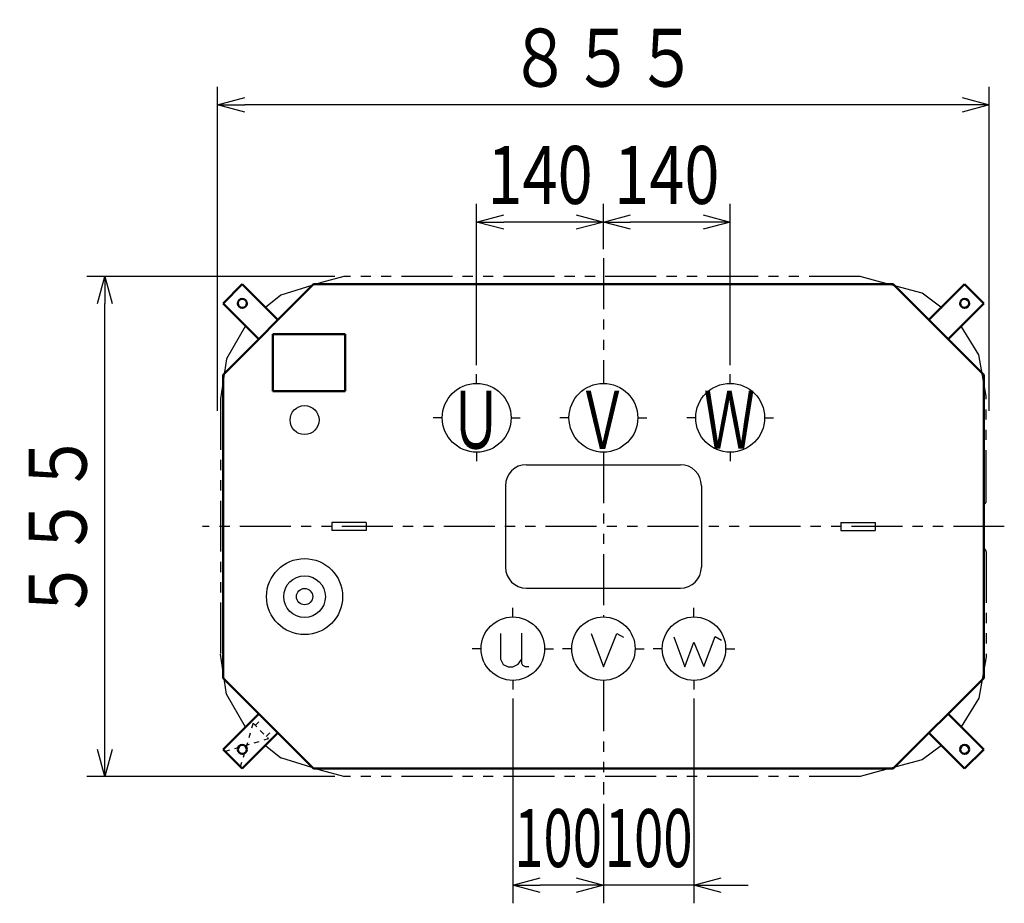
# Model space of a CAD drawing. Units: millimetres. Extents: x 955 to 3758, y 1890 to 4970.
# Drawn here: x 955 to 2043, y 3994 to 4970 of the extents above; entities that cross this region are included whole.
import ezdxf

# ---------------------------------------------------------------- set-up
doc = ezdxf.new("R2010")
doc.units = ezdxf.units.MM
doc.header["$LTSCALE"] = 1.772488
for name, pattern in [('CENTER', [50.8, 31.75, -6.35, 6.35, -6.35]), ('DOTSX', [6.35, 3.175, -3.175]), ('PHANTOM', [63.5, 31.75, -6.35, 6.35, -6.35, 6.35, -6.35])]:
    doc.linetypes.add(name, pattern=pattern)
doc.layers.add('NoLayerName_001', color=7, linetype='Continuous')
doc.styles.get("Standard").update_dxf_attribs({"font": 'txt', "bigfont": 'extfont2'})
doc.dimstyles.get("Standard").update_dxf_attribs({"dimtxt": 2.5, "dimasz": 2.5, "dimexe": 1.25, "dimexo": 0.625, "dimtad": 1, "dimzin": 0, "dimdsep": 46, "dimtxsty": 'Standard', "dimcen": 2.5, "dimadec": 0, "dimazin": 0, "dimtfac": 0.75, "dimtmove": 0, "dimatfit": 3, "dimfxl": 1, "dimarcsym": 0})

# ---------------------------------------------------------------- blocks, each defined once
blk = doc.blocks.new('_OPEN30')
at = {"color": 0, "linetype": 'ByBlock', "lineweight": -2}
for p, q in [((-1, 0.267949), (0, 0)), ((0, 0), (-1, -0.267949)), ((0, 0), (-1, 0))]:
    blk.add_line(p, q, dxfattribs=at)
blk = doc.blocks.new('*D17')
at = {"layer": 'Defpoints', "color": 0}
for p in [(1700, 4230), (1600, 4113.8), (1600, 4013.8)]:
    blk.add_point(p, dxfattribs=at)
at = {"layer": 'NoLayerName_001', "color": 0, "linetype": 'Continuous', "lineweight": 25}
for p, q in [((1700, 4220), (1700, 3993.8)), ((1600, 4103.8), (1600, 3993.8)), ((1570, 4013.8), (1540, 4013.8)), ((1700, 4013.8), (1600, 4013.8)), ((1730, 4013.8), (1760, 4013.8))]:
    blk.add_line(p, q, dxfattribs=at)
at = {"layer": 'NoLayerName_001', "color": 0, "lineweight": 25, "xscale": 30, "yscale": 30, "zscale": 30}
blk.add_blockref('_OPEN30', (1600, 4013.8), dxfattribs=at)
at = {"layer": 'NoLayerName_001', "color": 0, "lineweight": 25, "xscale": 30, "yscale": 30, "zscale": 30, "rotation": 180}
blk.add_blockref('_OPEN30', (1700, 4013.8), dxfattribs=at)
at = {"layer": 'NoLayerName_001', "color": 0, "lineweight": 25, "insert": (1650, 4065.8), "char_height": 64, "attachment_point": 5}
blk.add_mtext('\\W0.6667;\\T0.7500;100', dxfattribs=at)
blk = doc.blocks.new('*D18')
at = {"layer": 'Defpoints', "color": 0}
for p in [(1500, 4230), (1600, 4113.8), (1500, 4013.8)]:
    blk.add_point(p, dxfattribs=at)
at = {"layer": 'NoLayerName_001', "color": 0, "linetype": 'Continuous', "lineweight": 25}
for p, q in [((1500, 4220), (1500, 3993.8)), ((1600, 4103.8), (1600, 3993.8)), ((1570, 4013.8), (1530, 4013.8))]:
    blk.add_line(p, q, dxfattribs=at)
at = {"layer": 'NoLayerName_001', "color": 0, "lineweight": 25, "xscale": 30, "yscale": 30, "zscale": 30, "rotation": 180}
blk.add_blockref('_OPEN30', (1500, 4013.8), dxfattribs=at)
at = {"layer": 'NoLayerName_001', "color": 0, "lineweight": 25, "xscale": 30, "yscale": 30, "zscale": 30}
blk.add_blockref('_OPEN30', (1600, 4013.8), dxfattribs=at)
at = {"layer": 'NoLayerName_001', "color": 0, "lineweight": 25, "insert": (1550, 4065.8), "char_height": 64, "attachment_point": 5}
blk.add_mtext('\\W0.6667;\\T0.7500;100', dxfattribs=at)
blk = doc.blocks.new('*D19')
at = {"layer": 'Defpoints', "color": 0}
for p in [(1460, 4746.2), (1600, 4706.2), (1460, 4578)]:
    blk.add_point(p, dxfattribs=at)
at = {"layer": 'NoLayerName_001', "color": 0, "linetype": 'Continuous', "lineweight": 25}
for p, q in [((1460, 4588), (1460, 4766.2)), ((1600, 4716.2), (1600, 4766.2)), ((1570, 4746.2), (1490, 4746.2))]:
    blk.add_line(p, q, dxfattribs=at)
at = {"layer": 'NoLayerName_001', "color": 0, "lineweight": 25, "xscale": 30, "yscale": 30, "zscale": 30, "rotation": 180}
blk.add_blockref('_OPEN30', (1460, 4746.2), dxfattribs=at)
at = {"layer": 'NoLayerName_001', "color": 0, "lineweight": 25, "xscale": 30, "yscale": 30, "zscale": 30}
blk.add_blockref('_OPEN30', (1600, 4746.2), dxfattribs=at)
at = {"layer": 'NoLayerName_001', "color": 0, "lineweight": 25, "insert": (1530, 4798.2), "char_height": 64, "attachment_point": 5}
blk.add_mtext('\\W0.8000;\\T0.7500;140', dxfattribs=at)
blk = doc.blocks.new('*D20')
at = {"layer": 'Defpoints', "color": 0}
for p in [(1600, 4746.2), (1600, 4706.2), (1740, 4578)]:
    blk.add_point(p, dxfattribs=at)
at = {"layer": 'NoLayerName_001', "color": 0, "linetype": 'Continuous', "lineweight": 25}
for p, q in [((1600, 4716.2), (1600, 4766.2)), ((1740, 4588), (1740, 4766.2)), ((1710, 4746.2), (1630, 4746.2))]:
    blk.add_line(p, q, dxfattribs=at)
at = {"layer": 'NoLayerName_001', "color": 0, "lineweight": 25, "xscale": 30, "yscale": 30, "zscale": 30, "rotation": 180}
blk.add_blockref('_OPEN30', (1600, 4746.2), dxfattribs=at)
at = {"layer": 'NoLayerName_001', "color": 0, "lineweight": 25, "xscale": 30, "yscale": 30, "zscale": 30}
blk.add_blockref('_OPEN30', (1740, 4746.2), dxfattribs=at)
at = {"layer": 'NoLayerName_001', "color": 0, "lineweight": 25, "insert": (1670, 4798.2), "char_height": 64, "attachment_point": 5}
blk.add_mtext('\\W0.8000;\\T0.7500;140', dxfattribs=at)
blk = doc.blocks.new('*D26')
at = {"layer": 'Defpoints', "color": 0}
for p in [(1174, 4875.6), (1174, 4527.5), (2026, 4527.5)]:
    blk.add_point(p, dxfattribs=at)
at = {"layer": 'NoLayerName_001', "color": 0, "linetype": 'Continuous', "lineweight": 25}
for p, q in [((1174, 4537.5), (1174, 4895.6)), ((2026, 4537.5), (2026, 4895.6)), ((1996, 4875.6), (1204, 4875.6))]:
    blk.add_line(p, q, dxfattribs=at)
at = {"layer": 'NoLayerName_001', "color": 0, "lineweight": 25, "xscale": 30, "yscale": 30, "zscale": 30, "rotation": 180}
blk.add_blockref('_OPEN30', (1174, 4875.6), dxfattribs=at)
at = {"layer": 'NoLayerName_001', "color": 0, "lineweight": 25, "xscale": 30, "yscale": 30, "zscale": 30}
blk.add_blockref('_OPEN30', (2026, 4875.6), dxfattribs=at)
at = {"layer": 'NoLayerName_001', "color": 0, "lineweight": 25, "insert": (1600, 4927.6), "char_height": 64, "attachment_point": 5}
blk.add_mtext('\\W0.8000;８５５', dxfattribs=at)
blk = doc.blocks.new('*D27')
at = {"layer": 'Defpoints', "color": 0}
for p in [(1049.4, 4686.2), (1313.5, 4686.2), (1313.5, 4133.8)]:
    blk.add_point(p, dxfattribs=at)
at = {"layer": 'NoLayerName_001', "color": 0, "linetype": 'Continuous', "lineweight": 25}
for p, q in [((1303.5, 4686.2), (1029.4, 4686.2)), ((1049.4, 4163.8), (1049.4, 4656.2)), ((1303.5, 4133.8), (1029.4, 4133.8))]:
    blk.add_line(p, q, dxfattribs=at)
at = {"layer": 'NoLayerName_001', "color": 0, "lineweight": 25, "xscale": 30, "yscale": 30, "zscale": 30}
for p, rotation in [((1049.4, 4686.2), 90), ((1049.4, 4133.8), 270)]:
    blk.add_blockref('_OPEN30', p, dxfattribs=dict(at, rotation=rotation))
at = {"layer": 'NoLayerName_001', "color": 0, "lineweight": 25, "insert": (997.4, 4410), "char_height": 64, "attachment_point": 5, "rotation": 90}
blk.add_mtext('\\W0.8000;５５５', dxfattribs=at)
blk = doc.blocks.new('JZB_0001')
at = {"layer": 'NoLayerName_001', "color": 7, "linetype": 'Continuous', "lineweight": 50}
for p, q in [((0, 0), (0, 63)), ((0, 63), (80, 63)), ((80, 63), (80, 0)), ((80, 0), (0, 0))]:
    blk.add_line(p, q, dxfattribs=at)
blk = doc.blocks.new('JZB_0007')
at = {"layer": 'NoLayerName_001', "color": 7, "linetype": 'Continuous', "lineweight": 50}
for p, q in [((60.6, 21.2), (21.2, 60.6)), ((39.4, 0), (0, 39.4)), ((39.4, 0), (60.6, 21.2))]:
    blk.add_line(p, q, dxfattribs=at)
blk.add_circle((39.4, 21.2), 5, dxfattribs=at)
blk = doc.blocks.new('JZB_0008')
at = {"layer": 'NoLayerName_001', "color": 7, "linetype": 'DOTSX', "lineweight": 25}
for p, q in [((31.1, 48.1), (17, 0)), ((33.5, 45.7), (41.8, 54.1)), ((45.7, 33.5), (54.1, 41.8)), ((0, 17), (48.1, 31.1))]:
    blk.add_line(p, q, dxfattribs=at)
at = {"layer": 'NoLayerName_001', "color": 3, "linetype": 'DOTSX', "lineweight": 25}
for p, q in [((31.1, 48.1), (48.1, 31.1)), ((0, 17), (17, 0))]:
    blk.add_line(p, q, dxfattribs=at)
blk = doc.blocks.new('JZB_0009')
at = {"layer": 'NoLayerName_001', "color": 7, "linetype": 'Continuous', "lineweight": 50}
for p, q in [((39.4, 60.6), (0, 21.2)), ((39.4, 60.6), (60.6, 39.4)), ((60.6, 39.4), (21.2, 0))]:
    blk.add_line(p, q, dxfattribs=at)
blk.add_circle((39.4, 39.4), 5, dxfattribs=at)
blk = doc.blocks.new('JZB_0010')
at = {"layer": 'NoLayerName_001', "color": 7, "linetype": 'Continuous', "lineweight": 50}
for p, q in [((21.2, 60.6), (0, 39.4)), ((21.2, 60.6), (60.6, 21.2)), ((0, 39.4), (39.4, 0))]:
    blk.add_line(p, q, dxfattribs=at)
blk.add_circle((21.2, 39.4), 5, dxfattribs=at)
blk = doc.blocks.new('JZB_0011')
at = {"layer": 'NoLayerName_001', "color": 7, "linetype": 'Continuous', "lineweight": 50}
for p, q in [((0, 21.2), (39.4, 60.6)), ((21.2, 0), (60.6, 39.4)), ((21.2, 0), (0, 21.2))]:
    blk.add_line(p, q, dxfattribs=at)
blk.add_circle((21.2, 21.2), 5, dxfattribs=at)

msp = doc.modelspace()

# ---------------------------------------------------------------- linework, layer by layer
at = {"layer": 'NoLayerName_001', "color": 1, "linetype": 'PHANTOM', "lineweight": 25}
for p, q in [((1600, 4706.2), (1600, 4568)), ((1600, 4492), (1600, 4310)), ((2042.7, 4410), (1157.3, 4410)), ((1600, 4240), (1600, 4113.8))]:
    msp.add_line(p, q, dxfattribs=at)
at = {"layer": 'NoLayerName_001', "color": 7, "linetype": 'PHANTOM', "lineweight": 25}
for p, q in [((1313.5, 4686.2), (1288.64, 4679.43)), ((1883.5, 4686.2), (1313.5, 4686.2)), ((1906.48, 4679.88), (1883.5, 4686.2)), ((1288.64, 4679.43), (1243.7, 4665.53)), ((1951.94, 4667.75), (1906.48, 4679.88)), ((1243.7, 4665.53), (1226.79, 4651.92)), ((1974.19, 4651.22), (1951.94, 4667.75)), ((1204.6, 4631.69), (1183.89, 4595.08)), ((2014.45, 4599.69), (1994.94, 4631.23)), ((2022.7, 4554), (2014.45, 4599.69)), ((1183.89, 4595.08), (1177.3, 4551)), ((1177.3, 4551), (1177.3, 4269)), ((2022.7, 4438), (2022.7, 4554)), ((2022.7, 4382), (2022.7, 4266)), ((1183.89, 4224.92), (1177.3, 4269)), ((2022.7, 4266), (2014.45, 4220.31)), ((1204.6, 4188.31), (1183.89, 4224.92)), ((2014.45, 4220.31), (1994.94, 4188.77)), ((1226.79, 4168.08), (1243.7, 4154.47)), ((1973.22, 4168.06), (1951.94, 4152.25)), ((1288.64, 4140.57), (1243.7, 4154.47)), ((1951.94, 4152.25), (1906.48, 4140.12)), ((1313.5, 4133.8), (1288.64, 4140.57)), ((1883.5, 4133.8), (1313.5, 4133.8)), ((1906.48, 4140.12), (1883.5, 4133.8))]:
    msp.add_line(p, q, dxfattribs=at)
at = {"layer": 'NoLayerName_001', "color": 7, "linetype": 'Continuous', "lineweight": 50}
for p, q in [((1180, 4577.5), (1280, 4677.5)), ((2020, 4577.5), (1920, 4677.5)), ((1180, 4242.5), (1180, 4577.5)), ((2020, 4577.5), (2020, 4242.5))]:
    msp.add_line(p, q, dxfattribs=at)
at = {"layer": 'NoLayerName_001', "color": 1, "linetype": 'Continuous', "lineweight": 50}
for p, q in [((1920, 4677.5), (1280, 4677.5)), ((1280, 4142.5), (1180, 4242.5)), ((1920, 4142.5), (2020, 4242.5)), ((1920, 4142.5), (1280, 4142.5))]:
    msp.add_line(p, q, dxfattribs=at)
at = {"layer": 'NoLayerName_001', "color": 1, "linetype": 'CENTER', "lineweight": 25}
for p, q in [((1460, 4568), (1460, 4578)), ((1740, 4568), (1740, 4578)), ((1422, 4530), (1412, 4530)), ((1498, 4530), (1508, 4530)), ((1562, 4530), (1552, 4530)), ((1638, 4530), (1648, 4530)), ((1702, 4530), (1692, 4530)), ((1778, 4530), (1788, 4530)), ((1460, 4492), (1460, 4482)), ((1740, 4492), (1740, 4482)), ((1500, 4310), (1500, 4320)), ((1700, 4310), (1700, 4320)), ((1465, 4275), (1455, 4275)), ((1535, 4275), (1545, 4275)), ((1565, 4275), (1555, 4275)), ((1635, 4275), (1645, 4275)), ((1665, 4275), (1655, 4275)), ((1735, 4275), (1745, 4275)), ((1500, 4240), (1500, 4230)), ((1700, 4240), (1700, 4230))]:
    msp.add_line(p, q, dxfattribs=at)
at = {"layer": 'NoLayerName_001', "color": 7, "linetype": 'Continuous', "lineweight": 25}
for p, q in [((1515, 4478.2), (1685, 4478.2)), ((1491.8, 4455), (1491.8, 4365)), ((1708.2, 4455), (1708.2, 4365)), ((1338, 4414.5), (1300, 4414.5)), ((1300, 4414.5), (1300, 4405.5)), ((1338, 4414.5), (1338, 4405.5)), ((1862, 4414.5), (1900, 4414.5)), ((1862, 4414.5), (1862, 4405.5)), ((1900, 4414.5), (1900, 4405.5)), ((1338, 4405.5), (1300, 4405.5)), ((1862, 4405.5), (1900, 4405.5)), ((1515, 4341.8), (1685, 4341.8))]:
    msp.add_line(p, q, dxfattribs=at)
at = {"layer": 'NoLayerName_001', "color": 3, "linetype": 'Continuous', "lineweight": 25}
for points in [[(1486.3, 4291.89), (1486.3, 4263.4), (1489.16, 4257.69), (1494.79, 4255), (1500, 4255), (1505.8, 4257.94), (1509.58, 4263.07)], [(1509.66, 4292.31), (1509.66, 4259.03), (1510.76, 4256.85), (1513.45, 4255.34), (1517.82, 4255.34)], [(1586.35, 4291.77), (1600, 4255), (1614.88, 4291.83), (1622.23, 4287.73)], [(1677.61, 4288.25), (1690.04, 4255), (1700, 4282.31), (1710.91, 4255.17), (1723.34, 4288.36), (1730.43, 4284.47)]]:
    msp.add_lwpolyline(points, dxfattribs=at)
at = {"layer": 'NoLayerName_001', "color": 2, "linetype": 'Continuous', "lineweight": 25}
for centre, radius in [((1460, 4530), 38), ((1600, 4530), 38), ((1740, 4530), 38), ((1500, 4275), 35), ((1600, 4275), 35), ((1700, 4275), 35)]:
    msp.add_circle(centre, radius, dxfattribs=at)
at = {"layer": 'NoLayerName_001', "color": 7, "linetype": 'Continuous', "lineweight": 25}
for centre, radius in [((1270, 4527.5), 16), ((1270, 4332.5), 42), ((1270, 4332.5), 23), ((1270, 4332.5), 9)]:
    msp.add_circle(centre, radius, dxfattribs=at)
for centre, start, end in [((1515, 4455), 90, 180), ((1685, 4455), 0, 90), ((1515, 4365), 180, 270), ((1685, 4365), 270, 360)]:
    msp.add_arc(centre, 23.2, start, end, dxfattribs=at)
at = {"layer": 'NoLayerName_001', "color": 7, "linetype": 'PHANTOM', "lineweight": 25}
for centre, start, end in [((2019.2, 4438), 283.21298, 0), ((2019.2, 4382), 0, 76.78702)]:
    msp.add_arc(centre, 3.5, start, end, dxfattribs=at)

# ---------------------------------------------------------------- block references
at = {"layer": 'NoLayerName_001'}
for name, p in [('JZB_0010', (1180.03, 4616.89)), ('JZB_0009', (1959.39, 4616.89)), ('JZB_0001', (1234.9, 4559.5)), ('JZB_0011', (1180.03, 4142.53)), ('JZB_0008', (1182.06, 4144.56)), ('JZB_0007', (1959.39, 4142.53))]:
    msp.add_blockref(name, p, dxfattribs=at)

# ---------------------------------------------------------------- texts
at = {"layer": 'NoLayerName_001', "color": 7, "lineweight": 25, "char_height": 64, "attachment_point": 8}
for s, insert in [('\\A1;\\W0.6510;Ｕ', (1459.04, 4495.93)), ('\\A1;\\W0.6510;Ｖ', (1599.04, 4495.68)), ('\\A1;\\W0.6510;Ｗ', (1739.04, 4495.93))]:
    msp.add_mtext(s, dxfattribs=dict(at, insert=insert))

# ---------------------------------------------------------------- dimensions: what is measured, and where the dimension line sits
at = {"layer": 'NoLayerName_001', "color": 7, "linetype": 'Continuous', "lineweight": 25}
for base, p1, p2, angle, text, picture, middle in [((1174, 4875.63), (2026, 4527.5), (1174, 4527.5), 180, '\\W0.8000;８５５', '*D26', (1600, 4875.63)), ((1460, 4746.2), (1600, 4706.2), (1460, 4578), 180, '\\W0.8000;\\T0.7500;<>', '*D19', (1530, 4746.2)), ((1600, 4746.2), (1740, 4578), (1600, 4706.2), 180, '\\W0.8000;\\T0.7500;<>', '*D20', (1670, 4746.2)), ((1049.42, 4686.2), (1313.5, 4133.8), (1313.5, 4686.2), 90, '\\W0.8000;５５５', '*D27', (1049.42, 4410)), ((1500, 4013.8), (1600, 4113.8), (1500, 4230), 180, '\\W0.6667;\\T0.7500;<>', '*D18', (1550, 4013.8)), ((1600, 4013.8), (1700, 4230), (1600, 4113.8), 180, '\\W0.6667;\\T0.7500;<>', '*D17', (1650, 4013.8))]:
    dim = msp.add_linear_dim(base=base, p1=p1, p2=p2, angle=angle, text=text, dimstyle='Standard', override={"dimtxt": 64, "dimasz": 30, "dimexe": 20, "dimexo": 10, "dimgap": 20, "dimdec": 1, "dimzin": 8, "dimblk": 'OPEN30', "dimclrd": 0, "dimclre": 0, "dimclrt": 0, "dimtp": 0, "dimtm": 0, "dimlwd": 25, "dimlwe": 25}, dxfattribs=at)
    dim.commit()
    dim.dimension.update_dxf_attribs({"geometry": picture, "text_midpoint": middle, "dimtype": 160})

doc.saveas('drawing.dxf')
